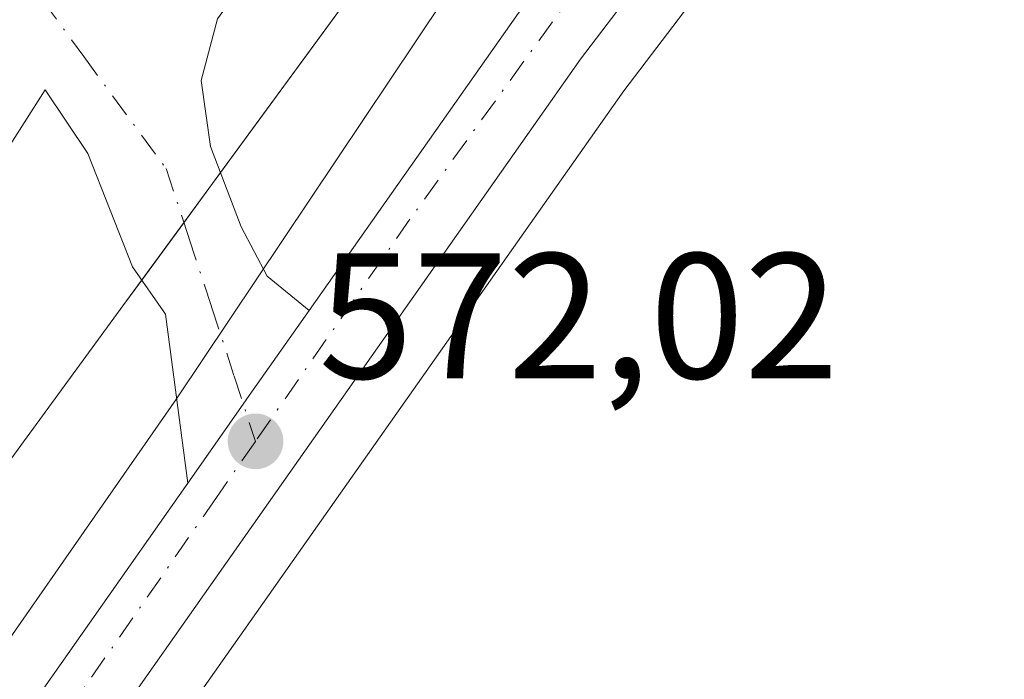
# Model space of a CAD drawing. Units: metres. Extents: x 617563 to 621012, y 4736367 to 4738746.
# Drawn here: x 620225 to 620280, y 4736904 to 4736941 of the extents above; entities that cross this region are included whole.
import ezdxf

# ---------------------------------------------------------------- set-up
doc = ezdxf.new("R2010")
doc.units = ezdxf.units.M
doc.header["$MEASUREMENT"] = 0
doc.linetypes.add('DGN Style 4', pattern=[2.6384748266838614, 1.318413404963828, -0.6592067024819142, 0.001648016756204785, -0.6592067024819142])
for name, color, linetype, lineweight in [('Carretera de calzada única Cxs', 7, 'Continuous', 13), ('Carretera de calzada única eje', 7, 'DGN Style 4', 0), ('Cultivos herbáceos CxS', 92, 'Continuous', 0), ('Instalación asistencial CxS', 254, 'Continuous', 0), ('Instalación educativa CxS', 9, 'Continuous', 0), ('Núcleo urbano CxS', 7, 'Continuous', 0), ('Prado CxS', 92, 'Continuous', 0), ('Punto de cota en terreno', 7, 'Continuous', 0), ('Rótulo de punto de cota en terreno', 7, 'Continuous', 0), ('Vía urbana Cxs', 4, 'Continuous', 0), ('Vía urbana eje', 4, 'DGN Style 4', 0)]:
    doc.layers.add(name, color=color, linetype=linetype, lineweight=lineweight)
doc.styles.add('Style-Arial', font='txt')

# ---------------------------------------------------------------- blocks, each defined once
blk = doc.blocks.new('*U8')
at = {"layer": 'Cultivos herbáceos CxS', "color": 92, "linetype": 'Continuous', "lineweight": 0}
blk.add_polyline3d([(620199.2160999998, 4736841.7719, 569.0302999999985), (620201.8404999999, 4736851.269500001, 569.0782999999938), (620203.8524000002, 4736855.7435, 569.2651000000042), (620222.0630999999, 4736884.319300001, 570.5160999999935), (620225.7165000001, 4736889.547700001, 570.9358000000066), (620243.1284999996, 4736914.2937, 572.3337000000029), (620258.9918999998, 4736936.8387, 574.100099999996), (620265.1333, 4736944.919500001, 574.7927000000054), (620268.1379000006, 4736947.015500001, 574.9146999999939), (620271.5417, 4736948.082699999, 574.9967000000033), (620288.1595000001, 4736947.091499999, 575.2537000000011), (620289.5418999996, 4736946.914100001, 575.273199999996), (620310.2259000001, 4736944.3135, 575.9781999999977), (620310.3243000006, 4736944.3029, 575.9818999999989), (620352.8487, 4736940.380700001, 578.3200999999972), (620353.0947000004, 4736940.3595, 578.3399000000063), (620353.3701, 4736940.340100001, 578.3617999999988), (620353.5532999998, 4736940.352299999, 578.3745999999956), (620353.8916999997, 4736940.3761, 578.3981000000058), (620374.0739000002, 4736941.605699999, 580.1138000000064)], dxfattribs=at)
blk = doc.blocks.new('5PATER')
at = {"layer": 'Prado CxS', "linetype": 'Continuous', "lineweight": 0}
h = blk.add_hatch(color=51, dxfattribs=at)
edge = h.paths.add_edge_path()
edge.add_ellipse((0, 0), major_axis=(-0.1095731443231308, -0.1110710700762829), ratio=0.9994222409660322, start_angle=0, end_angle=360)
blk = doc.blocks.new('*U24')
at = {"layer": 'Vía urbana Cxs', "color": 4, "linetype": 'Continuous', "lineweight": 0}
blk.add_polyline3d([(620236.2301000003, 4736940.8574, 580.141499999998), (620235.3041000003, 4736937.4178, 577.2388999999966), (620235.8332000002, 4736933.7136, 578.7056000000011), (620237.5530000003, 4736929.215700001, 580.5668000000006), (620239.0082, 4736926.4376, 577.7201999999961), (620241.3624999998, 4736924.526000001, 574.6186000000016), (620238.0100999996, 4736919.7601, 572.715200000006), (620237.6709000003, 4736919.274900001, 572.6530999999959), (620234.5701000001, 4736914.840100001, 575.9421000000002), (620233.3196999999, 4736924.320900001, 574.7480000000069), (620231.4676000001, 4736926.966700001, 573.8739999999962), (620228.9540999997, 4736933.3167, 573.3610000000045), (620226.5728000002, 4736936.888599999, 573.0837999999932), (620213.2701000003, 4736916.030099999, 570.4919999999984)], dxfattribs=at)

msp = doc.modelspace()

# ---------------------------------------------------------------- linework, layer by layer
at = {"layer": 'Carretera de calzada única Cxs', "color": 7, "linetype": 'Continuous', "lineweight": 13, "extrusion": (-0.8185592190089673, 0.5744151744820599, 0.002830600673753255), "elevation": 2213258.669627598, "flags": 128}
msp.add_lwpolyline([(-4233734.421837538, -5688.9321713897), (-4233739.833094773, -5692.221184566012), (-4233740.425161145, -5692.159087557929), (-4233746.252025302, -5690.255676691871)], dxfattribs=at)
at = {"layer": 'Carretera de calzada única Cxs', "color": 7, "linetype": 'Continuous', "lineweight": 13}
for points in [[(620192.0701000001, 4736843.3301, 571.3641999999963), (620194.9401000004, 4736853.7601, 569.5250999999989), (620199.3000999996, 4736863.460100001, 569.7295000000013), (620204.7600999996, 4736872.3301, 579.2642999999953), (620219.7301000003, 4736893.7501, 570.3442000000068), (620234.5701000001, 4736914.840100001, 575.9421000000002), (620237.6709000003, 4736919.274900001, 572.6530999999959), (620238.0100999996, 4736919.7601, 572.715200000006), (620241.3624999998, 4736924.526000001, 574.6186000000016), (620253.0701000001, 4736941.170100001, 579.6634000000049), (620256.2500999998, 4736945.3201, 579.1579000000056), (620258.1095000004, 4736948.900599999, 577.9695999999967), (620261.5579000004, 4736955.540999999, 575.1882000000041), (620269.0767999999, 4736970.0921, 574.7388000000064), (620269.9921000004, 4736971.863399999, 574.6796999999933), (620271.2417000001, 4736974.2819, 574.5773999999947), (620272.2801000001, 4736977.640100001, 574.4223999999958), (620272.7130000005, 4736980.281400001, 574.3418999999994), (620273.7500999998, 4736986.610099999, 574.1284000000014), (620273.3000999996, 4736997.630100001, 573.5103999999993), (620264.2801000001, 4737044.2501, 572.7782000000007), (620229.8501000004, 4737216.860099999, 570.7314999999944), (620209.8901000004, 4737320.4901, 569.1863000000012)], [(620214.2701000003, 4737320.4901, 569.4407999999967), (620234.1001000004, 4737217.690099999, 570.9683999999979), (620268.5301000001, 4737045.040100001, 572.6584000000003), (620277.3501000004, 4736997.6801, 573.7412999999942), (620277.9200999998, 4736986.7401, 574.2638000000006), (620276.9600999998, 4736976.130100001, 574.7293999999965), (620274.9101, 4736968.9301, 574.8537999999971), (620273.2500999998, 4736963.5601, 575.1505000000034), (620273.0500999996, 4736960.350099999, 575.3193000000028), (620263.0301000001, 4736947.110099999, 575.0598000000027), (620256.5701000001, 4736938.610099999, 575.061799999996), (620223.2600999996, 4736891.270099999, 570.7688999999956), (620208.3701, 4736869.960100001, 576.7927999999956), (620203.1201, 4736861.4301, 569.730899999995), (620199.0100999996, 4736852.290100001, 570.2804000000033), (620196.2801000001, 4736842.4101, 569.4792000000016)], [(620241.3624999998, 4736924.526000001, 574.6186000000016), (620253.0701000001, 4736941.170100001, 579.6634000000049), (620256.2500999998, 4736945.3201, 579.1579000000056), (620258.1095000004, 4736948.900599999, 577.9695999999967)], [(620263.0301000001, 4736947.110099999, 575.0598000000027), (620256.5701000001, 4736938.610099999, 575.061799999996), (620223.2600999996, 4736891.270099999, 570.7688999999956), (620208.3701, 4736869.960100001, 576.7927999999956), (620203.1201, 4736861.4301, 569.730899999995), (620199.0100999996, 4736852.290100001, 570.2804000000033), (620196.2801000001, 4736842.4101, 569.4792000000016), (620193.9200999998, 4736827.640100001, 569.7881999999954), (620187.4200999998, 4736760.270099999, 576.4336000000039), (620181.3901000004, 4736737.5101, 573.415399999998), (620168.3300999999, 4736687.440099999, 567.3316000000051), (620147.7100999998, 4736629.040100001, 560.9468000000053), (620124.7801000001, 4736557.190099999, 573.7851999999984), (620094.2801000001, 4736472.350099999, 565.8184000000037), (620079.9101, 4736450.550100001, 563.2856000000029), (620078.1901000004, 4736448.5101, 561.6411999999982)], [(620073.3901000004, 4736449.550100001, 557.4400000000023), (620076.4401000004, 4736453.1501, 558.6695999999939), (620090.3901000004, 4736474.3101, 562.8478000000032), (620120.6901000004, 4736558.590100001, 571.6909000000014), (620143.6201, 4736630.4101, 563.8926000000065), (620164.1901000004, 4736688.710100001, 570.2412999999942), (620177.2100999998, 4736738.600099999, 571.9842999999964), (620183.1601, 4736761.040100001, 568.3047999999981), (620189.6401000004, 4736828.1801, 573.7599000000046), (620192.0701000001, 4736843.3301, 571.3641999999963), (620194.9401000004, 4736853.7601, 569.5250999999989), (620199.3000999996, 4736863.460100001, 569.7295000000013), (620204.7600999996, 4736872.3301, 579.2642999999953), (620219.7301000003, 4736893.7501, 570.3442000000068), (620234.5701000001, 4736914.840100001, 575.9421000000002)]]:
    msp.add_polyline3d(points, dxfattribs=at)
at = {"layer": 'Carretera de calzada única eje', "color": 7, "linetype": 'DGN Style 4', "lineweight": 0}
for points in [[(620264.6401000004, 4736956.340100001, 575.0056999999942), (620258.2100999998, 4736945.140100001, 577.6729999999952), (620247.0100999996, 4736929.640100001, 573.724000000002), (620238.3501000004, 4736917.1801, 572.453999999998)], [(620238.3501000004, 4736917.1801, 572.453999999998), (620236.1700999998, 4736914.040100001, 574.5046000000002), (620217.5500999996, 4736887.2501, 571.7798000000039), (620205.0301000001, 4736869.440099999, 576.5504999999976), (620199.9200999998, 4736860.540100001, 569.3399000000063), (620196.6401000004, 4736853.460100001, 569.3407000000007), (620194.6601, 4736846.040100001, 571.0991000000067), (620192.5100999996, 4736833.670100001, 570.4514000000054), (620190.5301000001, 4736817.840100001, 574.2393000000011), (620185.4401000004, 4736761.2601, 572.6233000000066), (620179.6700999998, 4736741.0001, 574.1401000000042), (620173.9200999998, 4736719.7301, 575.9302000000025), (620166.0301000001, 4736686.2601, 569.9651000000014), (620158.7801000001, 4736668.130100001, 568.9367000000057), (620140.4801000003, 4736614.710100001, 564.6689000000042), (620119.7600999996, 4736550.7301, 569.1823000000004), (620114.3300999999, 4736534.5801, 567.7259000000049), (620103.4600999998, 4736504.2501, 556.8770999999979), (620091.6401000004, 4736471.920100001, 564.6396999999997), (620079.9401000004, 4736454.770099999, 562.654999999999), (620075.8371000001, 4736449.019900001, 559.4036000000051)]]:
    msp.add_polyline3d(points, dxfattribs=at)
at = {"layer": 'Cultivos herbáceos CxS', "color": 92, "linetype": 'Continuous', "lineweight": 0}
msp.add_polyline3d([(620374.0739000002, 4736941.605699999, 580.1138000000064), (620353.8916999997, 4736940.3761, 578.3981000000058), (620353.5532999998, 4736940.352299999, 578.3745999999956), (620353.3701, 4736940.340100001, 578.3617999999988), (620353.0947000004, 4736940.3595, 578.3399000000063), (620352.8487, 4736940.380700001, 578.3200999999972), (620310.3243000006, 4736944.3029, 575.9818999999989), (620310.2259000001, 4736944.3135, 575.9781999999977), (620289.5418999996, 4736946.914100001, 575.273199999996), (620288.1595000001, 4736947.091499999, 575.2537000000011), (620271.5417, 4736948.082699999, 574.9967000000033), (620268.1379000006, 4736947.015500001, 574.9146999999939), (620265.1333, 4736944.919500001, 574.7927000000054), (620258.9918999998, 4736936.8387, 574.100099999996), (620243.1284999996, 4736914.2937, 572.3337000000029), (620225.7165000001, 4736889.547700001, 570.9358000000066), (620222.0630999999, 4736884.319300001, 570.5160999999935), (620203.8524000002, 4736855.7435, 569.2651000000042), (620201.8404999999, 4736851.269500001, 569.0782999999938), (620199.2160999998, 4736841.7719, 569.0302999999985)], dxfattribs=at)
at = {"layer": 'Instalación asistencial CxS', "color": 254, "linetype": 'Continuous', "lineweight": 0, "extrusion": (-0.08521263456210854, -0.11638319465685, 0.9895421966305683), "elevation": -603577.5755422144, "flags": 128}
msp.add_lwpolyline([(-2297926.457183637, 4144708.873255391), (-2297926.457183637, 4144689.220402159)], dxfattribs=at)
at = {"layer": 'Instalación asistencial CxS', "color": 254, "linetype": 'Continuous', "lineweight": 0, "extrusion": (-0.4067475481947866, -0.5555310506796285, 0.7252183697124045), "elevation": -2883372.118745144, "flags": 128}
msp.add_lwpolyline([(-2297939.727729433, 3037903.694754941), (-2297939.727729433, 3037898.90258459)], dxfattribs=at)
at = {"layer": 'Instalación asistencial CxS', "color": 254, "linetype": 'Continuous', "lineweight": 0, "extrusion": (-0.2991029582041048, -0.4085119727329137, 0.8623545607970174), "elevation": -2120109.193200859, "flags": 128}
msp.add_lwpolyline([(-2297936.57159964, 3612176.079812394), (-2297936.57159964, 3612171.457300971)], dxfattribs=at)
at = {"layer": 'Instalación asistencial CxS', "color": 254, "linetype": 'Continuous', "lineweight": 0, "extrusion": (0.8068484705443225, -0.5907584489113271, 2.490321857885728e-05), "elevation": -2297945.945934424, "flags": 128}
msp.add_lwpolyline([(4188388.967858557, 631.358850369776), (4188387.172719897, 631.6907503698836), (4188371.894448208, 628.3021503688271)], dxfattribs=at)
at = {"layer": 'Instalación asistencial CxS', "color": 254, "linetype": 'Continuous', "lineweight": 0}
msp.add_polyline3d([(620120.9796000002, 4737023.267899999, 562.0250999999989), (620133.2828000003, 4737030.411699999, 564.7351999999955), (620148.3640999999, 4737039.142899999, 564.6244000000006), (620164.2390999999, 4737041.9211, 566.4208999999975), (620182.0985000003, 4737037.952299999, 566.3782999999967), (620186.7495999997, 4737040.791099999, 566.6359999999986), (620191.7348999997, 4737043.833900001, 567.255999999994), (620193.5800999999, 4737044.960100001, 568.3108000000066), (620194.0601000005, 4737060.450099999, 568.9815999999992), (620225.7500999998, 4737059.4801, 570.2281999999977), (620257.9018000001, 4737060.177400001, 572.6628999999957), (620267.8236999996, 4736997.867900001, 573.3732000000019), (620268.2726999996, 4736988.4374, 574.0106999999989), (620268.6174, 4736981.199100001, 574.3133999999991), (620257.9200999998, 4736966.840100001, 576.500199999995), (620252.6001000004, 4736954.380100001, 578.0783999999985), (620230.9258000003, 4736924.7774, 574.4645000000019), (620221.9001000002, 4736912.450099999, 571.0758999999962), (620205.9401000004, 4736888.9801, 571.5187000000005), (620202.1001000004, 4736891.590100001, 570.4171999999963), (620181.7801000001, 4736860.870100001, 569.056899999996), (620167.5489999996, 4736865.830600001, 567.9710999999952), (620126.5357999997, 4736880.126399999, 565.7131999999983)], dxfattribs=at)
at = {"layer": 'Instalación educativa CxS', "color": 9, "linetype": 'Continuous', "lineweight": 0, "extrusion": (-0.08521263456210854, -0.11638319465685, 0.9895421966305683), "elevation": -603577.5755422144, "flags": 128}
msp.add_lwpolyline([(-2297926.457183637, 4144708.873255391), (-2297926.457183637, 4144689.220402159)], dxfattribs=at)
at = {"layer": 'Instalación educativa CxS', "color": 9, "linetype": 'Continuous', "lineweight": 0, "extrusion": (-0.4067475481947866, -0.5555310506796285, 0.7252183697124045), "elevation": -2883372.118745144, "flags": 128}
msp.add_lwpolyline([(-2297939.727729433, 3037903.694754941), (-2297939.727729433, 3037898.90258459)], dxfattribs=at)
at = {"layer": 'Instalación educativa CxS', "color": 9, "linetype": 'Continuous', "lineweight": 0, "extrusion": (-0.2991029582041048, -0.4085119727329137, 0.8623545607970174), "elevation": -2120109.193200859, "flags": 128}
msp.add_lwpolyline([(-2297936.57159964, 3612176.079812394), (-2297936.57159964, 3612171.457300971)], dxfattribs=at)
at = {"layer": 'Instalación educativa CxS', "color": 9, "linetype": 'Continuous', "lineweight": 0, "extrusion": (0.8068484705443225, -0.5907584489113271, 2.490321857885728e-05), "elevation": -2297945.945934424, "flags": 128}
msp.add_lwpolyline([(4188388.967858557, 631.358850369776), (4188387.172719897, 631.6907503698836), (4188371.894448208, 628.3021503688271)], dxfattribs=at)
at = {"layer": 'Instalación educativa CxS', "color": 9, "linetype": 'Continuous', "lineweight": 0}
msp.add_polyline3d([(620120.9796000002, 4737023.267899999, 562.0250999999989), (620133.2828000003, 4737030.411699999, 564.7351999999955), (620148.3640999999, 4737039.142899999, 564.6244000000006), (620164.2390999999, 4737041.9211, 566.4208999999975), (620182.0985000003, 4737037.952299999, 566.3782999999967), (620186.7495999997, 4737040.791099999, 566.6359999999986), (620191.7348999997, 4737043.833900001, 567.255999999994), (620193.5800999999, 4737044.960100001, 568.3108000000066), (620194.0601000005, 4737060.450099999, 568.9815999999992), (620225.7500999998, 4737059.4801, 570.2281999999977), (620257.9018000001, 4737060.177400001, 572.6628999999957), (620267.8236999996, 4736997.867900001, 573.3732000000019), (620268.2726999996, 4736988.4374, 574.0106999999989), (620268.6174, 4736981.199100001, 574.3133999999991), (620257.9200999998, 4736966.840100001, 576.500199999995), (620252.6001000004, 4736954.380100001, 578.0783999999985), (620230.9258000003, 4736924.7774, 574.4645000000019), (620221.9001000002, 4736912.450099999, 571.0758999999962), (620205.9401000004, 4736888.9801, 571.5187000000005), (620202.1001000004, 4736891.590100001, 570.4171999999963), (620181.7801000001, 4736860.870100001, 569.056899999996), (620167.5489999996, 4736865.830600001, 567.9710999999952), (620126.5357999997, 4736880.126399999, 565.7131999999983)], dxfattribs=at)
at = {"layer": 'Núcleo urbano CxS', "color": 7, "linetype": 'Continuous', "lineweight": 0}
for points in [[(620189.1775000002, 4736844.1261, 569.3224999999948), (620192.0475000005, 4736854.556100001, 569.5945000000065), (620192.1211999999, 4736854.7861, 569.591499999995), (620192.2037000004, 4736854.9901, 569.5895000000019), (620192.7443000004, 4736856.192500001, 569.5611000000063), (620203.4552999996, 4736875.831900001, 569.3562999999995), (620233.9387999997, 4736919.5689, 572.3062999999966), (620256.3721000003, 4736953.090399999, 574.8084999999992), (620268.2784000002, 4736975.315400001, 574.4045999999944), (620268.6174, 4736981.199100001, 573.9933000000019), (620268.4451000001, 4736984.818299999, 573.7067999999999), (620268.2726999996, 4736988.4374, 573.4094999999943), (620267.8236999996, 4736997.867900001, 572.6573000000062), (620258.4630000005, 4737056.652799999, 570.6707000000024), (620257.9018000001, 4737060.177400001, 570.6554999999935), (620257.2251000004, 4737064.282500001, 570.6842000000033), (620226.9061000004, 4737216.2829, 570.4554000000062), (620217.1467000004, 4737266.9531, 569.4499000000069)], [(620257.9018000001, 4737060.177400001, 570.6554999999935), (620258.4630000005, 4737056.652799999, 570.6707000000024), (620267.8236999996, 4736997.867900001, 572.6573000000062), (620268.2726999996, 4736988.4374, 573.4094999999943), (620268.4451000001, 4736984.818299999, 573.7067999999999), (620268.6174, 4736981.199100001, 573.9933000000019), (620268.2784000002, 4736975.315400001, 574.4045999999944), (620256.3721000003, 4736953.090399999, 574.8084999999992), (620233.9387999997, 4736919.5689, 572.3062999999966), (620203.4552999996, 4736875.831900001, 569.3562999999995), (620192.7443000004, 4736856.192500001, 569.5611000000063)], [(620257.9018000001, 4737060.177400001, 570.6554999999935), (620258.4630000005, 4737056.652799999, 570.6707000000024), (620267.8236999996, 4736997.867900001, 572.6573000000062), (620268.2726999996, 4736988.4374, 573.4094999999943), (620268.4451000001, 4736984.818299999, 573.7067999999999), (620268.6174, 4736981.199100001, 573.9933000000019), (620268.2784000002, 4736975.315400001, 574.4045999999944), (620256.3721000003, 4736953.090399999, 574.8084999999992), (620233.9387999997, 4736919.5689, 572.3062999999966), (620203.4552999996, 4736875.831900001, 569.3562999999995), (620192.7443000004, 4736856.192500001, 569.5611000000063)], [(620267.8236999996, 4736997.867900001, 572.6573000000062), (620268.2726999996, 4736988.4374, 573.4094999999943), (620268.4451000001, 4736984.818299999, 573.7067999999999), (620268.6174, 4736981.199100001, 573.9933000000019), (620268.2784000002, 4736975.315400001, 574.4045999999944), (620256.3721000003, 4736953.090399999, 574.8084999999992), (620233.9387999997, 4736919.5689, 572.3062999999966), (620203.4552999996, 4736875.831900001, 569.3562999999995), (620192.7443000004, 4736856.192500001, 569.5611000000063), (620186.0185000002, 4736859.0573, 569.2121000000043), (620181.7801000001, 4736860.870100001, 568.8747000000003), (620168.3715000004, 4736865.5439, 567.8525999999983), (620167.5489999996, 4736865.830600001, 567.7932000000001), (620126.5357999997, 4736880.126399999, 565.5323999999965)], [(620374.0739000002, 4736941.605699999, 580.1138000000064), (620353.8916999997, 4736940.3761, 578.3981000000058), (620353.5532999998, 4736940.352299999, 578.3745999999956), (620353.3701, 4736940.340100001, 578.3617999999988), (620353.0947000004, 4736940.3595, 578.3399000000063), (620352.8487, 4736940.380700001, 578.3200999999972), (620310.3243000006, 4736944.3029, 575.9818999999989), (620310.2259000001, 4736944.3135, 575.9781999999977), (620289.5418999996, 4736946.914100001, 575.273199999996), (620288.1595000001, 4736947.091499999, 575.2537000000011), (620271.5417, 4736948.082699999, 574.9967000000033), (620268.1379000006, 4736947.015500001, 574.9146999999939), (620265.1333, 4736944.919500001, 574.7927000000054), (620258.9918999998, 4736936.8387, 574.100099999996), (620243.1284999996, 4736914.2937, 572.3337000000029), (620225.7165000001, 4736889.547700001, 570.9358000000066), (620222.0630999999, 4736884.319300001, 570.5160999999935), (620203.8524000002, 4736855.7435, 569.2651000000042), (620201.8404999999, 4736851.269500001, 569.0782999999938), (620199.2160999998, 4736841.7719, 569.0302999999985)], [(620374.0739000002, 4736941.605699999, 580.1138000000064), (620353.8916999997, 4736940.3761, 578.3981000000058), (620353.5532999998, 4736940.352299999, 578.3745999999956), (620353.3701, 4736940.340100001, 578.3617999999988), (620353.0947000004, 4736940.3595, 578.3399000000063), (620352.8487, 4736940.380700001, 578.3200999999972), (620310.3243000006, 4736944.3029, 575.9818999999989), (620310.2259000001, 4736944.3135, 575.9781999999977), (620289.5418999996, 4736946.914100001, 575.273199999996), (620288.1595000001, 4736947.091499999, 575.2537000000011), (620271.5417, 4736948.082699999, 574.9967000000033), (620268.1379000006, 4736947.015500001, 574.9146999999939), (620265.1333, 4736944.919500001, 574.7927000000054), (620258.9918999998, 4736936.8387, 574.100099999996), (620243.1284999996, 4736914.2937, 572.3337000000029), (620225.7165000001, 4736889.547700001, 570.9358000000066), (620222.0630999999, 4736884.319300001, 570.5160999999935), (620203.8524000002, 4736855.7435, 569.2651000000042), (620201.8404999999, 4736851.269500001, 569.0782999999938), (620199.2160999998, 4736841.7719, 569.0302999999985)]]:
    msp.add_polyline3d(points, dxfattribs=at)
at = {"layer": 'Vía urbana Cxs', "color": 4, "linetype": 'Continuous', "lineweight": 0, "extrusion": (-0.8185592190089673, 0.5744151744820599, 0.002830600673753255), "elevation": 2213258.669627598, "flags": 128}
msp.add_lwpolyline([(-4233734.421837538, -5688.9321713897), (-4233739.833094773, -5692.221184566012), (-4233740.425161145, -5692.159087557929), (-4233746.252025302, -5690.255676691871)], dxfattribs=at)
at = {"layer": 'Vía urbana Cxs', "color": 4, "linetype": 'Continuous', "lineweight": 0}
for points in [[(620258.1095000004, 4736948.900599999, 577.9695999999967), (620253.8249000004, 4736949.5886, 579.4535999999935), (620249.4593000002, 4736948.265699999, 581.8221999999951), (620243.1092999997, 4736946.9428, 581.7516000000032), (620238.6113999998, 4736944.1647, 581.4995000000055), (620236.2301000003, 4736940.8574, 580.141499999998), (620235.3041000003, 4736937.4178, 577.2388999999966), (620235.8332000002, 4736933.7136, 578.7056000000011), (620237.5530000003, 4736929.215700001, 580.5668000000006), (620239.0082, 4736926.4376, 577.7201999999961), (620241.3624999998, 4736924.526000001, 574.6186000000016)], [(620234.5701000001, 4736914.840100001, 575.9421000000002), (620233.3196999999, 4736924.320900001, 574.7480000000069), (620231.4676000001, 4736926.966700001, 573.8739999999962), (620228.9540999997, 4736933.3167, 573.3610000000045), (620226.5728000002, 4736936.888599999, 573.0837999999932), (620213.2701000003, 4736916.030099999, 570.4919999999984)]]:
    msp.add_polyline3d(points, dxfattribs=at)
at = {"layer": 'Vía urbana eje', "color": 4, "linetype": 'DGN Style 4', "lineweight": 0}
msp.add_polyline3d([(620222.8201000001, 4736943.7501, 573.6741000000038), (620226.4200999998, 4736941.9001, 573.2307000000001), (620228.7301000003, 4736938.7601, 573.5651999999973), (620233.3501000004, 4736932.470100001, 575.4018999999971), (620234.6201, 4736928.590100001, 576.7302999999956), (620235.8901000004, 4736924.7301, 575.6937999999936), (620237.1601, 4736920.850099999, 573.0623999999953), (620238.3501000004, 4736917.1801, 572.453999999998)], dxfattribs=at)

# ---------------------------------------------------------------- block references
at = {"layer": 'Cultivos herbáceos CxS', "color": 92, "linetype": 'Continuous', "lineweight": 0}
msp.add_blockref('*U8', (0, 0), dxfattribs=at)
at = {"layer": 'Punto de cota en terreno', "color": 7, "linetype": 'Continuous', "lineweight": 0, "xscale": 10, "yscale": 10, "zscale": 10}
msp.add_blockref('5PATER', (620238.3600000005, 4736917.189999999, 572.0200000000041), dxfattribs=at)
at = {"layer": 'Vía urbana Cxs', "color": 4, "linetype": 'Continuous', "lineweight": 0}
msp.add_blockref('*U24', (0, 0), dxfattribs=at)

# ---------------------------------------------------------------- texts
at = {"layer": 'Rótulo de punto de cota en terreno', "color": 7, "linetype": 'Continuous', "lineweight": 0, "style": 'Style-Arial'}
msp.add_text('572,02', height=7.000000000000002, dxfattribs=at).set_placement((620241.8877999998, 4736920.717800001))

doc.saveas('drawing.dxf')
